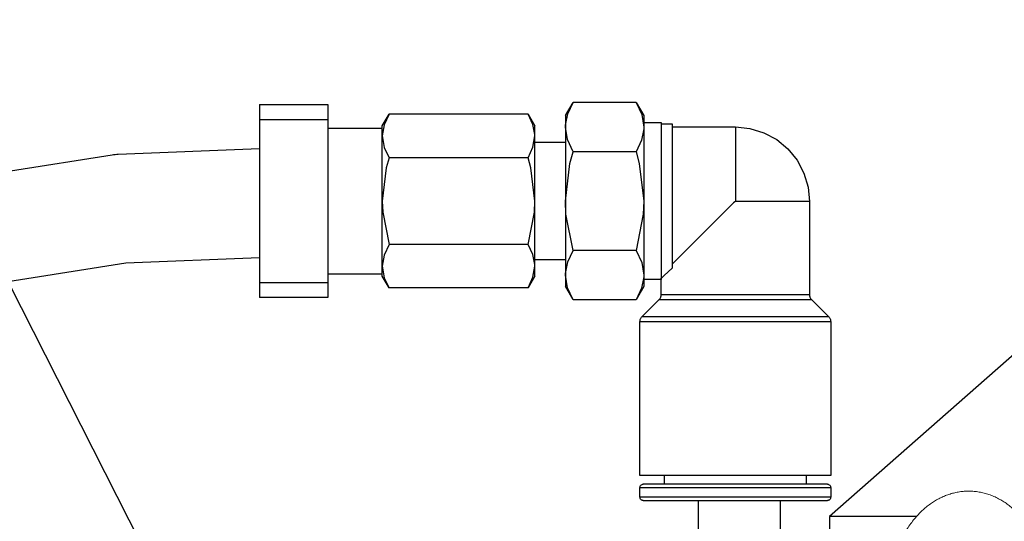
# Model space of a CAD drawing. Units: inches. Extents: x 0.5 to 10.9, y 0.1 to 17.
# Drawn here: x 5.1 to 5.7, y 12.6 to 12.9 of the extents above; entities that cross this region are included whole.
import ezdxf

# ---------------------------------------------------------------- set-up
doc = ezdxf.new("R2010")
doc.units = ezdxf.units.IN
doc.header["$LTSCALE"] = 0.75
doc.header["$MEASUREMENT"] = 0
doc.layers.add('Layer 1', color=7, linetype='Continuous')

msp = doc.modelspace()

# ---------------------------------------------------------------- linework, layer by layer
msp.add_line((5.25205, 12.53663), (4.89052, 13.2493))
msp.add_lwpolyline([(5.01078, 12.81955), (5.19571, 12.84875, -0.028952), (5.19951, 12.84913), (5.2851, 12.85263)], format="xyb")
msp.add_lwpolyline([(4.76723, 11.51523), (4.75676, 11.60056), (4.74876, 11.69417), (4.74293, 11.79421), (4.73892, 11.89881), (4.7364, 12.00615), (4.73501, 12.11443), (4.73441, 12.22183), (4.73423, 12.32634), (4.73561, 12.42478), (4.74527, 12.51345), (4.7703, 12.59015), (4.81785, 12.6555), (4.89844, 12.71102), (5.024, 12.75484), (5.20412, 12.78328), (5.2851, 12.78659)])
at = {"color": 7, "linetype": 'Continuous', "lineweight": 15}
msp.add_open_spline([(5.77711, 12.50667), (5.77711, 12.50764), (5.7771, 12.51045), (5.77702, 12.51509), (5.77685, 12.52059), (5.77659, 12.52606), (5.77625, 12.53151), (5.77583, 12.53691), (5.77532, 12.54228), (5.77474, 12.54759), (5.77407, 12.55284), (5.77332, 12.55802), (5.77248, 12.56313), (5.77156, 12.56816), (5.77056, 12.5731), (5.76947, 12.57795), (5.7683, 12.5827), (5.76703, 12.58736), (5.76567, 12.59191), (5.76421, 12.59635), (5.76265, 12.60069), (5.76097, 12.60492), (5.75918, 12.60903), (5.75725, 12.61301), (5.75518, 12.61687), (5.75296, 12.62057), (5.7506, 12.62407), (5.74819, 12.62724), (5.74579, 12.63004), (5.74342, 12.63248), (5.741, 12.63468), (5.73854, 12.63665), (5.73603, 12.6384), (5.73338, 12.64), (5.73059, 12.64141), (5.72765, 12.64262), (5.72468, 12.64358), (5.72168, 12.64428), (5.71868, 12.64473), (5.71568, 12.64494), (5.71269, 12.64491), (5.70974, 12.64464), (5.70683, 12.64414), (5.70398, 12.64342), (5.70119, 12.64249), (5.69846, 12.64135), (5.69581, 12.64), (5.69322, 12.63845), (5.6907, 12.63669), (5.68824, 12.63472), (5.68583, 12.63252), (5.68348, 12.63009), (5.68117, 12.6274), (5.67891, 12.62445), (5.67671, 12.62122), (5.67458, 12.61774), (5.67255, 12.61401), (5.67061, 12.61008), (5.66879, 12.60597), (5.66709, 12.60173), (5.66551, 12.59737), (5.66403, 12.59289), (5.66266, 12.58831), (5.66138, 12.58362), (5.66021, 12.57884), (5.65912, 12.57397), (5.65812, 12.56901), (5.65721, 12.56397), (5.65639, 12.55884), (5.65565, 12.55365), (5.655, 12.54839), (5.65443, 12.54308), (5.65394, 12.53771), (5.65354, 12.53229), (5.65322, 12.52685), (5.65298, 12.52137), (5.65283, 12.51587), (5.65277, 12.51147), (5.65277, 12.5089), (5.65277, 12.50816)], degree=3, knots=[0, 0, 0, 0, 0.007192, 0.020805, 0.034422, 0.048046, 0.061682, 0.075334, 0.089008, 0.102709, 0.116442, 0.130214, 0.144033, 0.157907, 0.171845, 0.185856, 0.199954, 0.214152, 0.228464, 0.242908, 0.257502, 0.272263, 0.287205, 0.302332, 0.317629, 0.33304, 0.348409, 0.363529, 0.376602, 0.389093, 0.401022, 0.412444, 0.423427, 0.43404, 0.445459, 0.456518, 0.467267, 0.477772, 0.48809, 0.498273, 0.508368, 0.518417, 0.528452, 0.538518, 0.548663, 0.558937, 0.569397, 0.580103, 0.591123, 0.602531, 0.614401, 0.626808, 0.639807, 0.653422, 0.66762, 0.682298, 0.697296, 0.712435, 0.727539, 0.742523, 0.757354, 0.772024, 0.786542, 0.80092, 0.815175, 0.829321, 0.843374, 0.857346, 0.871248, 0.88509, 0.898881, 0.91263, 0.926343, 0.940026, 0.953686, 0.967327, 0.980954, 0.994573, 1, 1, 1, 1], dxfattribs=at)
at = {"layer": 'Layer 1', "color": 7, "lineweight": 25}
for points in [[(5.2851, 12.8792), (5.32641, 12.8792)], [(5.2851, 12.8792), (5.2851, 12.87853), (5.2851, 12.87655), (5.2851, 12.87359), (5.2851, 12.87014)], [(5.32641, 12.8792), (5.32641, 12.87853), (5.32641, 12.87655), (5.32641, 12.87359), (5.32641, 12.87014)], [(5.4703, 12.87252), (5.47492, 12.88053)], [(5.4703, 12.86557), (5.47032, 12.86664), (5.47169, 12.87359), (5.47492, 12.88053)], [(5.51318, 12.88053), (5.47492, 12.88053)], [(5.51318, 12.88053), (5.5178, 12.87252)], [(5.51318, 12.88053), (5.51654, 12.8732), (5.5178, 12.86557)], [(5.35941, 12.86624), (5.36347, 12.87329)], [(5.36347, 12.87329), (5.36053, 12.86685), (5.35941, 12.86014)], [(5.44773, 12.87329), (5.36347, 12.87329)], [(5.44773, 12.87329), (5.45182, 12.86624)], [(5.45182, 12.86014), (5.45178, 12.86108), (5.45057, 12.86719), (5.44773, 12.87329)], [(5.4703, 12.87252), (5.4703, 12.87207), (5.4703, 12.87074), (5.4703, 12.86858), (5.4703, 12.86557)], [(5.5178, 12.87252), (5.5178, 12.87207), (5.5178, 12.87074), (5.5178, 12.86858), (5.5178, 12.86557)], [(5.2851, 12.87014), (5.32641, 12.87014)], [(5.2851, 12.87014), (5.2851, 12.86744), (5.2851, 12.8629), (5.2851, 12.85667), (5.2851, 12.84902), (5.2851, 12.84022), (5.2851, 12.83067), (5.2851, 12.82071), (5.2851, 12.81074), (5.2851, 12.80118), (5.2851, 12.79239), (5.2851, 12.78473), (5.2851, 12.77851), (5.2851, 12.77396), (5.2851, 12.77128)], [(5.32641, 12.87014), (5.32641, 12.86744), (5.32641, 12.8629), (5.32641, 12.85667), (5.32641, 12.84902), (5.32641, 12.84022), (5.32641, 12.83067), (5.32641, 12.82071), (5.32641, 12.81074), (5.32641, 12.80118), (5.32641, 12.79239), (5.32641, 12.78473), (5.32641, 12.77851), (5.32641, 12.77396), (5.32641, 12.77128)], [(5.32641, 12.86493), (5.35941, 12.86493)], [(5.35941, 12.86014), (5.35941, 12.86278), (5.35941, 12.86469), (5.35941, 12.86586), (5.35941, 12.86624)], [(5.45182, 12.86014), (5.45182, 12.86278), (5.45182, 12.86469), (5.45182, 12.86586), (5.45182, 12.86624)], [(5.47492, 12.85062), (5.47155, 12.85795), (5.4703, 12.86557)], [(5.4703, 12.86557), (5.4703, 12.86181), (5.4703, 12.85734), (5.4703, 12.85225), (5.4703, 12.84661), (5.4703, 12.84053), (5.4703, 12.83412), (5.4703, 12.82746), (5.4703, 12.82071)], [(5.5178, 12.86557), (5.51778, 12.86451), (5.51642, 12.85755), (5.51318, 12.85062)], [(5.5178, 12.86823), (5.52837, 12.86823)], [(5.5178, 12.86557), (5.5178, 12.86181), (5.5178, 12.85734), (5.5178, 12.85225), (5.5178, 12.84661), (5.5178, 12.84053), (5.5178, 12.83412), (5.5178, 12.82746), (5.5178, 12.82071)], [(5.52837, 12.86823), (5.52837, 12.86731), (5.52837, 12.86461), (5.52837, 12.86022), (5.52837, 12.85431), (5.52837, 12.8471), (5.52837, 12.83889), (5.52837, 12.82998), (5.52837, 12.82071)], [(5.52837, 12.86757), (5.53497, 12.86757)], [(5.53497, 12.86757), (5.53497, 12.86662), (5.53497, 12.86382), (5.53497, 12.85927), (5.53497, 12.85317), (5.53497, 12.84575), (5.53497, 12.83732), (5.53497, 12.82822), (5.53497, 12.81881), (5.53497, 12.80948), (5.53497, 12.80062), (5.53497, 12.79255), (5.53497, 12.78562), (5.53497, 12.78012)], [(5.53497, 12.86559), (5.57325, 12.86559)], [(5.57325, 12.86559), (5.57325, 12.86533), (5.57325, 12.86337), (5.57325, 12.85952), (5.57325, 12.85395), (5.57325, 12.84692), (5.57325, 12.83872), (5.57325, 12.82974), (5.57325, 12.82036)], [(5.57325, 12.86559), (5.58205, 12.86472), (5.59051, 12.86214), (5.59829, 12.85795), (5.6051, 12.85232), (5.61068, 12.84546), (5.61481, 12.83764), (5.61732, 12.82917), (5.61813, 12.82036)], [(5.35941, 12.86014), (5.35943, 12.85921), (5.36064, 12.8531), (5.36347, 12.84699)], [(5.35941, 12.82071), (5.35941, 12.82665), (5.35941, 12.83249), (5.35941, 12.83813), (5.35941, 12.84348), (5.35941, 12.84842), (5.35941, 12.8529), (5.35941, 12.85684), (5.35941, 12.86014)], [(5.44773, 12.84699), (5.45069, 12.85344), (5.45182, 12.86014)], [(5.45182, 12.82071), (5.45182, 12.82665), (5.45182, 12.83249), (5.45182, 12.83813), (5.45182, 12.84348), (5.45182, 12.84842), (5.45182, 12.8529), (5.45182, 12.85684), (5.45182, 12.86014)], [(5.45182, 12.85635), (5.4703, 12.85635)], [(5.36347, 12.84699), (5.36185, 12.84079), (5.35941, 12.82071)], [(5.44773, 12.84699), (5.36347, 12.84699)], [(5.45182, 12.82071), (5.44937, 12.84079), (5.44773, 12.84699)], [(5.4703, 12.82071), (5.47303, 12.84342), (5.47492, 12.85062)], [(5.51318, 12.85062), (5.47492, 12.85062)], [(5.51318, 12.85062), (5.51507, 12.84342), (5.5178, 12.82071)], [(5.35941, 12.78126), (5.35941, 12.78457), (5.35941, 12.78851), (5.35941, 12.79298), (5.35941, 12.79793), (5.35941, 12.80327), (5.35941, 12.80892), (5.35941, 12.81476), (5.35941, 12.82071)], [(5.35941, 12.82071), (5.3597, 12.8139), (5.36347, 12.79442)], [(5.44773, 12.79442), (5.45151, 12.8139), (5.45182, 12.82071)], [(5.45182, 12.78126), (5.45182, 12.78457), (5.45182, 12.78851), (5.45182, 12.79298), (5.45182, 12.79793), (5.45182, 12.80327), (5.45182, 12.80892), (5.45182, 12.81476), (5.45182, 12.82071)], [(5.47492, 12.7908), (5.47062, 12.81285), (5.4703, 12.82071)], [(5.4703, 12.82071), (5.4703, 12.81394), (5.4703, 12.8073), (5.4703, 12.80088), (5.4703, 12.7948), (5.4703, 12.78917), (5.4703, 12.78407), (5.4703, 12.77961), (5.4703, 12.77584)], [(5.5178, 12.82071), (5.51746, 12.81285), (5.51318, 12.7908)], [(5.5178, 12.82071), (5.5178, 12.81394), (5.5178, 12.8073), (5.5178, 12.80088), (5.5178, 12.7948), (5.5178, 12.78917), (5.5178, 12.78407), (5.5178, 12.77961), (5.5178, 12.77584)], [(5.52837, 12.82071), (5.52837, 12.81143), (5.52837, 12.80253), (5.52837, 12.79431), (5.52837, 12.7871), (5.52837, 12.78119), (5.52837, 12.77681), (5.52837, 12.7741), (5.52837, 12.77318)], [(5.57325, 12.82036), (5.57314, 12.82034), (5.57294, 12.82024), (5.57218, 12.81959), (5.56932, 12.81676), (5.55807, 12.80552), (5.54954, 12.79699), (5.54168, 12.78914), (5.53497, 12.78242)], [(5.61813, 12.82036), (5.61788, 12.82036), (5.61593, 12.82036), (5.61211, 12.82036), (5.60659, 12.82036), (5.59962, 12.82036), (5.5915, 12.82036), (5.58257, 12.82036), (5.57325, 12.82036)], [(5.61813, 12.82036), (5.61813, 12.76394)], [(5.36347, 12.79442), (5.36053, 12.78797), (5.35941, 12.78126)], [(5.44773, 12.79442), (5.36347, 12.79442)], [(5.45182, 12.78126), (5.45178, 12.78221), (5.45057, 12.78832), (5.44773, 12.79442)], [(5.4703, 12.77584), (5.47032, 12.7769), (5.47169, 12.78386), (5.47492, 12.7908)], [(5.51318, 12.7908), (5.47492, 12.7908)], [(5.51318, 12.7908), (5.51654, 12.78347), (5.5178, 12.77584)], [(5.35941, 12.78126), (5.35943, 12.78033), (5.36064, 12.77422), (5.36347, 12.76812)], [(5.35941, 12.77516), (5.35941, 12.77556), (5.35941, 12.77673), (5.35941, 12.77863), (5.35941, 12.78126)], [(5.44773, 12.76812), (5.45069, 12.77457), (5.45182, 12.78126)], [(5.4703, 12.78506), (5.45182, 12.78506)], [(5.45182, 12.77516), (5.45182, 12.77556), (5.45182, 12.77673), (5.45182, 12.77863), (5.45182, 12.78126)], [(5.35941, 12.77648), (5.32641, 12.77648)], [(5.36347, 12.76812), (5.35941, 12.77516)], [(5.45182, 12.77516), (5.44773, 12.76812)], [(5.47492, 12.76089), (5.47155, 12.7682), (5.4703, 12.77584)], [(5.4703, 12.77584), (5.4703, 12.77284), (5.4703, 12.77066), (5.4703, 12.76934), (5.4703, 12.76889)], [(5.5178, 12.77584), (5.51778, 12.77477), (5.51642, 12.76782), (5.51318, 12.76089)], [(5.5178, 12.77584), (5.5178, 12.77284), (5.5178, 12.77066), (5.5178, 12.76934), (5.5178, 12.76889)], [(5.53497, 12.78012), (5.53015, 12.77556), (5.52843, 12.7739)], [(5.2851, 12.77128), (5.32641, 12.77128)], [(5.2851, 12.77128), (5.2851, 12.76782), (5.2851, 12.76487), (5.2851, 12.76289), (5.2851, 12.76221)], [(5.32641, 12.77128), (5.32641, 12.76782), (5.32641, 12.76487), (5.32641, 12.76289), (5.32641, 12.76221)], [(5.52837, 12.77318), (5.5178, 12.77318)], [(5.52837, 12.76394), (5.52837, 12.7739)], [(5.44773, 12.76812), (5.36347, 12.76812)], [(5.47492, 12.76089), (5.4703, 12.76889)], [(5.5178, 12.76889), (5.51318, 12.76089)], [(5.5272, 12.76114), (5.52747, 12.76142), (5.5277, 12.76174), (5.5279, 12.76206), (5.52807, 12.76242), (5.52819, 12.76279), (5.5283, 12.76316), (5.52836, 12.76355), (5.52837, 12.76394)], [(5.61813, 12.76394), (5.61807, 12.76394), (5.6167, 12.76394), (5.61354, 12.76394), (5.60874, 12.76394), (5.60249, 12.76394), (5.59503, 12.76394), (5.58668, 12.76394), (5.57779, 12.76394), (5.56871, 12.76394), (5.55981, 12.76394), (5.55147, 12.76394), (5.54401, 12.76394), (5.53777, 12.76394), (5.53295, 12.76394), (5.52981, 12.76394), (5.52843, 12.76394), (5.52837, 12.76394)], [(5.61813, 12.76394), (5.61814, 12.76355), (5.61821, 12.76316), (5.6183, 12.76279), (5.61843, 12.76242), (5.61859, 12.76206), (5.6188, 12.76174), (5.61902, 12.76142), (5.61929, 12.76114)], [(5.32641, 12.76221), (5.2851, 12.76221)], [(5.51318, 12.76089), (5.47492, 12.76089)], [(5.51666, 12.75059), (5.5272, 12.76114)], [(5.5272, 12.76114), (5.52774, 12.76114), (5.53008, 12.76114), (5.53417, 12.76114), (5.53988, 12.76114), (5.54694, 12.76114), (5.55509, 12.76114), (5.56398, 12.76114), (5.57325, 12.76114)], [(5.57325, 12.76114), (5.58252, 12.76114), (5.59141, 12.76114), (5.59955, 12.76114), (5.60662, 12.76114), (5.61232, 12.76114), (5.61642, 12.76114), (5.61876, 12.76114), (5.61929, 12.76114)], [(5.61929, 12.76114), (5.62983, 12.75059)], [(5.5155, 12.74779), (5.51552, 12.74817), (5.51558, 12.74856), (5.51567, 12.74894), (5.5158, 12.7493), (5.51597, 12.74965), (5.51616, 12.74998), (5.5164, 12.7503), (5.51666, 12.75059)], [(5.5155, 12.65439), (5.5155, 12.74779)], [(5.5155, 12.74779), (5.51602, 12.74779), (5.51832, 12.74779), (5.5224, 12.74779), (5.5281, 12.74779), (5.53526, 12.74779), (5.54362, 12.74779), (5.55296, 12.74779), (5.56293, 12.74779), (5.57325, 12.74779)], [(5.62983, 12.75059), (5.62959, 12.75059), (5.62768, 12.75059), (5.62391, 12.75059), (5.61841, 12.75059), (5.61138, 12.75059), (5.60303, 12.75059), (5.59369, 12.75059), (5.58365, 12.75059), (5.57325, 12.75059), (5.56285, 12.75059), (5.55281, 12.75059), (5.54346, 12.75059), (5.53512, 12.75059), (5.52809, 12.75059), (5.5226, 12.75059), (5.51881, 12.75059), (5.51689, 12.75059), (5.51666, 12.75059)], [(5.57325, 12.74779), (5.58356, 12.74779), (5.59354, 12.74779), (5.60287, 12.74779), (5.61125, 12.74779), (5.61839, 12.74779), (5.6241, 12.74779), (5.62817, 12.74779), (5.63047, 12.74779), (5.631, 12.74779)], [(5.62983, 12.75059), (5.6301, 12.7503), (5.63033, 12.74998), (5.63052, 12.74965), (5.6307, 12.7493), (5.63082, 12.74894), (5.63092, 12.74856), (5.63097, 12.74817), (5.631, 12.74779)], [(5.631, 12.74779), (5.631, 12.65439)], [(5.74398, 12.72957), (5.63036, 12.62957)], [(5.631, 12.65439), (5.63094, 12.65439), (5.62954, 12.65439), (5.62635, 12.65439), (5.62144, 12.65439), (5.61498, 12.65439), (5.60719, 12.65439), (5.59831, 12.65439), (5.58861, 12.65439), (5.57843, 12.65439), (5.56807, 12.65439), (5.55788, 12.65439), (5.5482, 12.65439), (5.53931, 12.65439), (5.53151, 12.65439), (5.52505, 12.65439), (5.52014, 12.65439), (5.51695, 12.65439), (5.51556, 12.65439), (5.5155, 12.65439)], [(5.53036, 12.64911), (5.53036, 12.65439)], [(5.61616, 12.65439), (5.61616, 12.64911)], [(5.5155, 12.64713), (5.51554, 12.64751), (5.51565, 12.64788), (5.51582, 12.64823), (5.51608, 12.64852), (5.51638, 12.64877), (5.51672, 12.64895), (5.51709, 12.64907), (5.51749, 12.64911)], [(5.5155, 12.64119), (5.5155, 12.64713)], [(5.5155, 12.64713), (5.51556, 12.64713), (5.51695, 12.64713), (5.52014, 12.64713), (5.52505, 12.64713), (5.53151, 12.64713), (5.53931, 12.64713), (5.5482, 12.64713), (5.55788, 12.64713), (5.56807, 12.64713), (5.57843, 12.64713), (5.58861, 12.64713), (5.59831, 12.64713), (5.60719, 12.64713), (5.61498, 12.64713), (5.62144, 12.64713), (5.62635, 12.64713), (5.62954, 12.64713), (5.63094, 12.64713), (5.631, 12.64713)], [(5.62901, 12.64911), (5.62879, 12.64911), (5.62689, 12.64911), (5.62318, 12.64911), (5.61775, 12.64911), (5.61082, 12.64911), (5.6026, 12.64911), (5.5934, 12.64911), (5.58351, 12.64911), (5.57325, 12.64911), (5.563, 12.64911), (5.55311, 12.64911), (5.54389, 12.64911), (5.53568, 12.64911), (5.52874, 12.64911), (5.52332, 12.64911), (5.51961, 12.64911), (5.51771, 12.64911), (5.51749, 12.64911)], [(5.62901, 12.64911), (5.6294, 12.64907), (5.62978, 12.64895), (5.63012, 12.64877), (5.63042, 12.64852), (5.63067, 12.64823), (5.63085, 12.64788), (5.63095, 12.64751), (5.631, 12.64713)], [(5.631, 12.64713), (5.631, 12.64119)], [(5.51749, 12.63921), (5.51709, 12.63924), (5.51672, 12.63936), (5.51638, 12.63954), (5.51608, 12.63979), (5.51582, 12.64009), (5.51565, 12.64043), (5.51554, 12.6408), (5.5155, 12.64119)], [(5.57325, 12.64119), (5.56293, 12.64119), (5.55296, 12.64119), (5.54362, 12.64119), (5.53526, 12.64119), (5.5281, 12.64119), (5.5224, 12.64119), (5.51832, 12.64119), (5.51602, 12.64119), (5.5155, 12.64119)], [(5.51749, 12.63921), (5.51771, 12.63921), (5.51961, 12.63921), (5.52332, 12.63921), (5.52874, 12.63921), (5.53568, 12.63921), (5.54389, 12.63921), (5.55311, 12.63921), (5.563, 12.63921), (5.57325, 12.63921)], [(5.55078, 12.63921), (5.55078, 12.44302)], [(5.631, 12.64119), (5.63047, 12.64119), (5.62817, 12.64119), (5.6241, 12.64119), (5.61839, 12.64119), (5.61125, 12.64119), (5.60287, 12.64119), (5.59354, 12.64119), (5.58356, 12.64119), (5.57325, 12.64119)], [(5.57325, 12.63921), (5.58351, 12.63921), (5.5934, 12.63921), (5.6026, 12.63921), (5.61082, 12.63921), (5.61775, 12.63921), (5.62318, 12.63921), (5.62689, 12.63921), (5.62879, 12.63921), (5.62901, 12.63921)], [(5.60065, 12.44302), (5.60065, 12.63921)], [(5.631, 12.64119), (5.63095, 12.6408), (5.63085, 12.64043), (5.63067, 12.64009), (5.63042, 12.63979), (5.63012, 12.63954), (5.62978, 12.63936), (5.6294, 12.63924), (5.62901, 12.63921)], [(5.63036, 12.62957), (5.63036, 12.58238)], [(5.68305, 12.62957), (5.67781, 12.62957), (5.6674, 12.62957), (5.65819, 12.62957), (5.65023, 12.62957), (5.64356, 12.62957), (5.63821, 12.62957), (5.63424, 12.62957), (5.63164, 12.62957), (5.63044, 12.62957), (5.63036, 12.62957)]]:
    msp.add_lwpolyline(points, dxfattribs=at)

doc.saveas('drawing.dxf')
